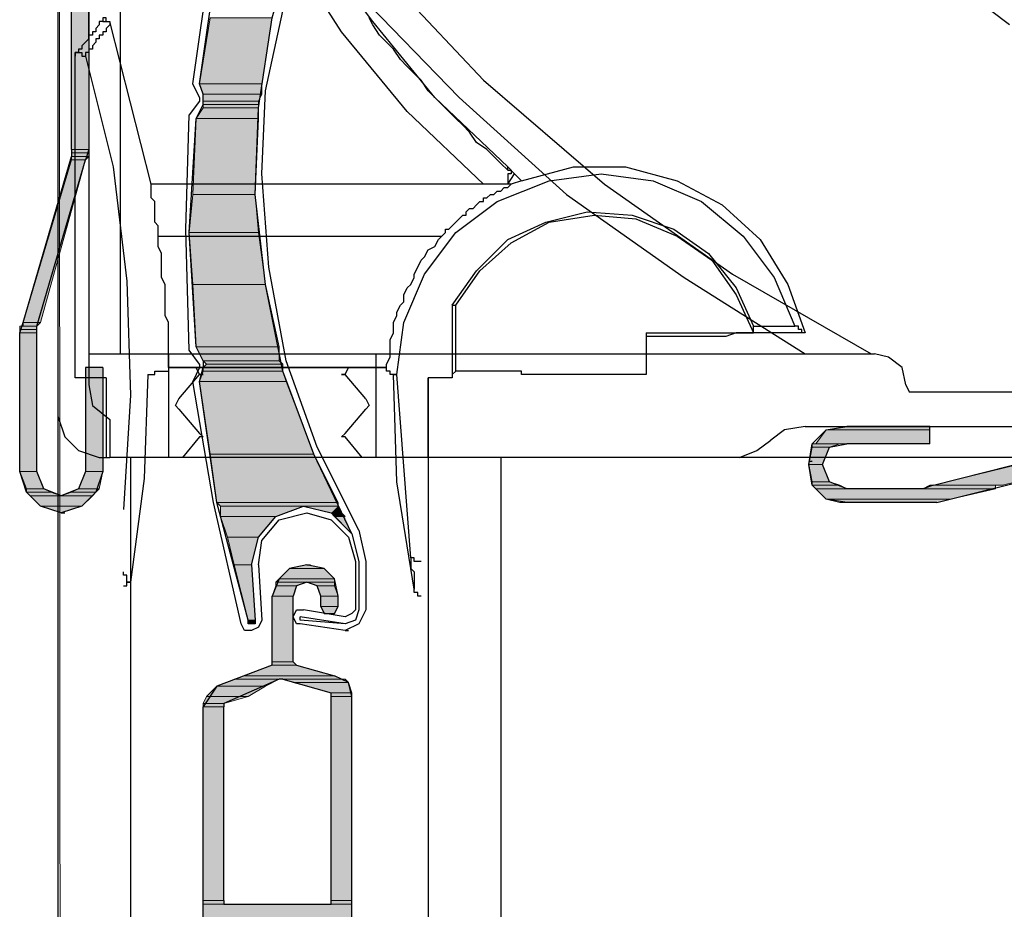
# Model space of a CAD drawing. Units: inches. Extents: x 10 to 4845, y 10 to 832.
# Drawn here: x 167 to 207, y 488 to 524 of the extents above; entities that cross this region are included whole.
import ezdxf

# ---------------------------------------------------------------- set-up
doc = ezdxf.new("R2010")
doc.units = ezdxf.units.IN
doc.header["$MEASUREMENT"] = 0
doc.layers.add('Layer 1', color=7, linetype='Continuous')

# ---------------------------------------------------------------- blocks, each defined once
blk = doc.blocks.new('block 3')
at = {"layer": 'Layer 1', "true_color": 0xffffff}
for points in [[(169.231, 628.921), (169.231, 518.977), (169.935, 518.977)], [(169.231, 628.921), (169.935, 628.921), (169.935, 518.977)], [(177.396, 524.327), (176.973, 521.652), (174.439, 521.652)], [(177.396, 524.327), (174.862, 524.327), (174.439, 521.652)], [(176.973, 521.652), (174.439, 521.652), (174.581, 521.229)], [(176.973, 521.652), (176.973, 521.229), (174.581, 521.229)], [(176.973, 521.229), (176.833, 520.947), (174.581, 520.947)], [(176.973, 521.229), (174.581, 521.229), (174.581, 520.947)], [(176.833, 520.667), (176.833, 520.244), (174.299, 520.244)], [(176.833, 520.667), (174.581, 520.667), (174.299, 520.244)], [(176.833, 520.947), (176.833, 520.808), (174.581, 520.808)], [(176.833, 520.947), (174.581, 520.947), (174.581, 520.808)], [(176.833, 520.808), (176.833, 520.667), (174.581, 520.667)], [(176.833, 520.808), (174.581, 520.808), (174.581, 520.667)], [(176.833, 520.244), (176.691, 517.147), (174.159, 517.147)], [(176.833, 520.244), (174.299, 520.244), (174.159, 517.147)], [(169.231, 518.977), (169.231, 518.836), (169.935, 518.836)], [(169.231, 518.977), (169.935, 518.977), (169.935, 518.836)], [(169.231, 518.836), (169.231, 518.695), (169.935, 518.695)], [(169.231, 518.836), (169.935, 518.836), (169.935, 518.695)], [(169.231, 518.695), (169.231, 518.554), (169.795, 518.554)], [(169.231, 518.695), (169.935, 518.695), (169.795, 518.554)], [(169.231, 518.554), (167.261, 511.938), (167.964, 511.938)], [(169.231, 518.554), (169.795, 518.554), (167.964, 511.938)], [(176.691, 517.147), (176.833, 515.599), (174.018, 515.599)], [(176.691, 517.147), (174.159, 517.147), (174.018, 515.599)], [(176.833, 515.599), (174.018, 515.599), (174.159, 513.487)], [(176.833, 515.599), (177.115, 513.487), (174.159, 513.487)], [(177.115, 513.487), (174.159, 513.487), (174.299, 510.953)], [(177.115, 513.487), (177.678, 510.953), (174.299, 510.953)], [(167.261, 511.938), (167.261, 511.797), (167.823, 511.797)], [(167.261, 511.938), (167.964, 511.938), (167.823, 511.797)], [(167.12, 511.797), (167.12, 511.656), (167.823, 511.656)], [(167.12, 511.797), (167.823, 511.797), (167.823, 511.656)], [(167.12, 511.656), (167.12, 511.516), (167.823, 511.516)], [(167.12, 511.656), (167.823, 511.656), (167.823, 511.516)], [(167.12, 511.516), (167.12, 505.885), (167.823, 505.885)], [(167.12, 511.516), (167.823, 511.516), (167.823, 505.885)], [(177.678, 510.953), (174.299, 510.953), (174.581, 510.389)], [(177.678, 510.953), (177.678, 510.389), (174.581, 510.389)], [(177.678, 510.389), (174.581, 510.389), (174.721, 510.25)], [(177.819, 510.25), (177.819, 510.108), (174.581, 510.108)], [(177.819, 510.25), (174.721, 510.25), (174.581, 510.108)], [(177.678, 510.389), (177.819, 510.25), (174.721, 510.25)], [(169.795, 510.108), (169.795, 505.885), (170.498, 505.885)], [(169.795, 510.108), (170.498, 510.108), (170.498, 505.885)], [(177.819, 509.968), (177.958, 509.545), (174.439, 509.545)], [(177.819, 509.968), (174.581, 509.968), (174.439, 509.545)], [(177.819, 510.108), (177.819, 509.968), (174.581, 509.968)], [(177.819, 510.108), (174.581, 510.108), (174.581, 509.968)], [(177.958, 509.545), (174.439, 509.545), (174.862, 506.589)], [(177.958, 509.545), (179.086, 506.589), (174.862, 506.589)], [(199.92, 507.575), (199.498, 507.011), (204.143, 507.011)], [(200.765, 507.715), (199.92, 507.575), (204.143, 507.575)], [(199.92, 507.575), (204.143, 507.575), (204.143, 507.011)], [(200.765, 507.715), (204.143, 507.715), (204.143, 507.575)], [(199.356, 506.87), (199.217, 506.167), (199.779, 506.167)], [(199.356, 507.011), (199.356, 506.87), (200.06, 506.87)], [(199.356, 507.011), (200.484, 507.011), (200.06, 506.87)], [(199.356, 506.87), (200.06, 506.87), (199.779, 506.167)], [(211.182, 507.011), (204.284, 505.322), (207.099, 505.322)], [(211.182, 507.011), (213.998, 507.011), (207.099, 505.322)], [(179.086, 506.589), (174.862, 506.589), (175.144, 504.618)], [(179.086, 506.589), (180.071, 504.618), (175.144, 504.618)], [(167.12, 505.885), (167.4, 505.181), (168.105, 505.181)], [(167.12, 505.885), (167.823, 505.885), (168.105, 505.181)], [(169.795, 505.885), (169.513, 505.181), (170.357, 505.181)], [(169.795, 505.885), (170.498, 505.885), (170.357, 505.181)], [(199.217, 506.167), (199.356, 505.463), (200.06, 505.463)], [(199.217, 506.167), (199.779, 506.167), (200.06, 505.463)], [(199.356, 505.463), (199.356, 505.322), (200.484, 505.322)], [(199.356, 505.463), (200.06, 505.463), (200.484, 505.322)], [(167.4, 505.181), (167.4, 505.041), (168.386, 505.041)], [(167.4, 505.181), (168.105, 505.181), (168.386, 505.041)], [(167.4, 505.041), (167.542, 504.899), (168.81, 504.899)], [(167.4, 505.041), (168.386, 505.041), (168.81, 504.899)], [(169.231, 505.041), (168.81, 504.899), (170.077, 504.899)], [(169.513, 505.181), (169.231, 505.041), (170.216, 505.041)], [(169.231, 505.041), (170.216, 505.041), (170.077, 504.899)], [(169.513, 505.181), (170.357, 505.181), (170.216, 505.041)], [(199.356, 505.322), (199.498, 505.181), (200.765, 505.181)], [(199.356, 505.322), (200.484, 505.322), (200.765, 505.181)], [(199.498, 505.181), (199.92, 504.759), (204.988, 504.759)], [(199.498, 505.181), (206.818, 505.181), (204.988, 504.759)], [(204.143, 505.322), (203.861, 505.181), (206.818, 505.181)], [(204.143, 505.322), (206.818, 505.322), (206.818, 505.181)], [(167.542, 504.899), (167.964, 504.477), (169.653, 504.477)], [(167.542, 504.899), (170.077, 504.899), (169.653, 504.477)], [(199.92, 504.759), (200.484, 504.618), (204.425, 504.618)], [(199.92, 504.759), (204.988, 504.759), (204.425, 504.618)], [(167.964, 504.477), (169.653, 504.477), (168.81, 504.196)], [(180.071, 504.618), (175.144, 504.618), (175.285, 504.477)], [(180.071, 504.618), (180.071, 504.477), (175.285, 504.477)], [(178.663, 504.477), (177.537, 504.055), (175.285, 504.055)], [(178.663, 504.477), (175.285, 504.477), (175.285, 504.055)], [(180.071, 504.477), (178.663, 504.477), (179.789, 504.196)], [(180.071, 504.477), (180.211, 504.196), (179.789, 504.196)], [(177.537, 504.055), (175.285, 504.055), (175.566, 503.211)], [(177.537, 504.055), (176.833, 503.211), (175.566, 503.211)], [(180.211, 504.196), (179.789, 504.196), (179.93, 504.055)], [(180.211, 504.196), (180.353, 504.055), (179.93, 504.055)], [(180.353, 504.055), (179.93, 504.055), (180.635, 503.351)], [(176.833, 503.211), (175.566, 503.211), (175.848, 502.084)], [(176.833, 503.211), (176.552, 502.084), (175.848, 502.084)], [(176.552, 502.084), (175.848, 502.084), (176.411, 499.831)], [(176.552, 502.084), (176.691, 499.831), (176.411, 499.831)], [(178.101, 501.944), (177.678, 501.521), (179.93, 501.521)], [(178.804, 502.084), (178.101, 501.944), (179.507, 501.944)], [(178.101, 501.944), (179.507, 501.944), (179.93, 501.521)], [(177.678, 501.521), (177.537, 501.38), (179.93, 501.38)], [(177.678, 501.521), (179.93, 501.521), (179.93, 501.38)], [(177.537, 501.239), (177.396, 500.817), (178.24, 500.817)], [(177.537, 501.38), (177.537, 501.239), (178.381, 501.239)], [(177.537, 501.38), (178.804, 501.38), (178.381, 501.239)], [(177.537, 501.239), (178.381, 501.239), (178.24, 500.817)], [(178.804, 501.38), (179.226, 501.239), (179.93, 501.239)], [(178.804, 501.38), (179.93, 501.38), (179.93, 501.239)], [(179.226, 501.239), (179.368, 500.817), (180.071, 500.817)], [(179.226, 501.239), (179.93, 501.239), (180.071, 500.817)], [(177.396, 500.817), (177.396, 498.143), (178.24, 498.143)], [(177.396, 500.817), (178.24, 500.817), (178.24, 498.143)], [(179.368, 500.817), (179.368, 500.395), (180.071, 500.395)], [(179.368, 500.817), (180.071, 500.817), (180.071, 500.395)], [(179.368, 500.395), (179.507, 500.113), (179.93, 500.113)], [(179.368, 500.395), (180.071, 500.395), (179.93, 500.113)], [(176.691, 499.831), (176.691, 499.691), (176.411, 499.691)], [(176.691, 499.831), (176.411, 499.831), (176.411, 499.691)], [(177.396, 498.001), (176.27, 497.579), (179.93, 497.579)], [(177.396, 498.143), (177.396, 498.001), (178.381, 498.001)], [(177.396, 498.143), (178.24, 498.143), (178.381, 498.001)], [(177.396, 498.001), (178.381, 498.001), (179.93, 497.579)], [(175.848, 497.438), (175.144, 497.157), (177.115, 497.157)], [(176.27, 497.579), (175.848, 497.438), (180.211, 497.438)], [(175.848, 497.438), (177.678, 497.438), (177.115, 497.157)], [(176.27, 497.579), (179.93, 497.579), (180.211, 497.438)], [(177.819, 497.438), (178.24, 497.298), (180.493, 497.298)], [(177.819, 497.438), (180.353, 497.438), (180.493, 497.298)], [(175.144, 497.157), (174.721, 496.734), (176.411, 496.734)], [(175.144, 497.157), (177.115, 497.157), (176.411, 496.734)], [(178.24, 497.298), (179.789, 496.875), (180.635, 496.875)], [(178.24, 497.298), (180.493, 497.298), (180.635, 496.875)], [(174.721, 496.734), (174.581, 496.453), (175.424, 496.453)], [(174.721, 496.734), (176.411, 496.734), (175.424, 496.453)], [(179.789, 496.875), (179.789, 496.734), (180.635, 496.734)], [(179.789, 496.875), (180.635, 496.875), (180.635, 496.734)], [(179.789, 496.734), (179.789, 488.429), (180.635, 488.429)], [(179.789, 496.734), (180.635, 496.734), (180.635, 488.429)], [(174.581, 496.453), (174.581, 496.312), (175.424, 496.312)], [(174.581, 496.453), (175.424, 496.453), (175.424, 496.312)], [(174.581, 496.312), (174.581, 488.429), (175.424, 488.429)], [(174.581, 496.312), (175.424, 496.312), (175.424, 488.429)], [(174.581, 488.429), (174.581, 488.289), (175.424, 488.289)], [(174.581, 488.429), (175.424, 488.429), (175.424, 488.289)], [(174.581, 488.289), (174.581, 487.443), (180.635, 487.443)], [(174.581, 488.289), (180.635, 488.289), (180.635, 487.443)], [(179.789, 488.429), (179.789, 488.289), (180.635, 488.289)], [(179.789, 488.429), (180.635, 488.429), (180.635, 488.289)]]:
    blk.add_hatch(color=7, dxfattribs=at).paths.add_polyline_path(points)
h = blk.add_hatch(color=7, dxfattribs=at)
edge = h.paths.add_edge_path()
edge.add_spline(control_points=[(169.231, 518.695), (169.231, 518.695), (169.935, 518.695), (169.935, 518.695), (169.935, 518.695), (169.231, 518.695), (169.231, 518.695)], knot_values=[0, 0, 0, 0, 1, 1, 1, 2, 2, 2, 2], degree=3, periodic=1)
h = blk.add_hatch(color=7, dxfattribs=at)
edge = h.paths.add_edge_path()
edge.add_spline(control_points=[(169.231, 518.695), (169.231, 518.695), (169.935, 518.695), (169.935, 518.695), (169.935, 518.695), (169.231, 518.695), (169.231, 518.695)], knot_values=[0, 0, 0, 0, 1, 1, 1, 2, 2, 2, 2], degree=3, periodic=1)
h = blk.add_hatch(color=7, dxfattribs=at)
edge = h.paths.add_edge_path()
edge.add_spline(control_points=[(167.261, 511.797), (167.261, 511.797), (167.823, 511.797), (167.823, 511.797), (167.823, 511.797), (167.261, 511.797), (167.261, 511.797)], knot_values=[0, 0, 0, 0, 1, 1, 1, 2, 2, 2, 2], degree=3, periodic=1)
h = blk.add_hatch(color=7, dxfattribs=at)
edge = h.paths.add_edge_path()
edge.add_spline(control_points=[(176.411, 499.831), (176.411, 499.831), (176.691, 499.831), (176.691, 499.831), (176.691, 499.831), (176.411, 499.831), (176.411, 499.831)], knot_values=[0, 0, 0, 0, 1, 1, 1, 2, 2, 2, 2], degree=3, periodic=1)
h = blk.add_hatch(color=7, dxfattribs=at)
edge = h.paths.add_edge_path()
edge.add_spline(control_points=[(176.411, 499.831), (176.411, 499.831), (176.691, 499.831), (176.691, 499.831), (176.691, 499.831), (176.411, 499.831), (176.411, 499.831)], knot_values=[0, 0, 0, 0, 1, 1, 1, 2, 2, 2, 2], degree=3, periodic=1)
h = blk.add_hatch(color=7, dxfattribs=at)
edge = h.paths.add_edge_path()
edge.add_spline(control_points=[(176.411, 499.691), (176.411, 499.691), (176.691, 499.691), (176.691, 499.691), (176.691, 499.691), (176.411, 499.691), (176.411, 499.691)], knot_values=[0, 0, 0, 0, 1, 1, 1, 2, 2, 2, 2], degree=3, periodic=1)
h = blk.add_hatch(color=7, dxfattribs=at)
edge = h.paths.add_edge_path()
edge.add_spline(control_points=[(176.411, 499.691), (176.411, 499.691), (176.691, 499.691), (176.691, 499.691), (176.691, 499.691), (176.411, 499.691), (176.411, 499.691)], knot_values=[0, 0, 0, 0, 1, 1, 1, 2, 2, 2, 2], degree=3, periodic=1)
h = blk.add_hatch(color=7, dxfattribs=at)
edge = h.paths.add_edge_path()
edge.add_spline(control_points=[(177.396, 498.143), (177.396, 498.143), (178.24, 498.143), (178.24, 498.143), (178.24, 498.143), (177.396, 498.143), (177.396, 498.143)], knot_values=[0, 0, 0, 0, 1, 1, 1, 2, 2, 2, 2], degree=3, periodic=1)
h = blk.add_hatch(color=7, dxfattribs=at)
edge = h.paths.add_edge_path()
edge.add_spline(control_points=[(177.396, 498.143), (177.396, 498.143), (178.24, 498.143), (178.24, 498.143), (178.24, 498.143), (177.396, 498.143), (177.396, 498.143)], knot_values=[0, 0, 0, 0, 1, 1, 1, 2, 2, 2, 2], degree=3, periodic=1)
h = blk.add_hatch(color=7, dxfattribs=at)
edge = h.paths.add_edge_path()
edge.add_spline(control_points=[(177.396, 498.143), (177.396, 498.143), (178.24, 498.143), (178.24, 498.143), (178.24, 498.143), (177.396, 498.143), (177.396, 498.143)], knot_values=[0, 0, 0, 0, 1, 1, 1, 2, 2, 2, 2], degree=3, periodic=1)
h = blk.add_hatch(color=7, dxfattribs=at)
edge = h.paths.add_edge_path()
edge.add_spline(control_points=[(177.396, 498.143), (177.396, 498.143), (178.24, 498.143), (178.24, 498.143), (178.24, 498.143), (177.396, 498.143), (177.396, 498.143)], knot_values=[0, 0, 0, 0, 1, 1, 1, 2, 2, 2, 2], degree=3, periodic=1)
h = blk.add_hatch(color=7, dxfattribs=at)
edge = h.paths.add_edge_path()
edge.add_spline(control_points=[(177.396, 498.143), (177.396, 498.143), (178.24, 498.143), (178.24, 498.143), (178.24, 498.143), (177.396, 498.143), (177.396, 498.143)], knot_values=[0, 0, 0, 0, 1, 1, 1, 2, 2, 2, 2], degree=3, periodic=1)
h = blk.add_hatch(color=7, dxfattribs=at)
edge = h.paths.add_edge_path()
edge.add_spline(control_points=[(177.396, 498.143), (177.396, 498.143), (178.24, 498.143), (178.24, 498.143), (178.24, 498.143), (177.396, 498.143), (177.396, 498.143)], knot_values=[0, 0, 0, 0, 1, 1, 1, 2, 2, 2, 2], degree=3, periodic=1)
h = blk.add_hatch(color=7, dxfattribs=at)
edge = h.paths.add_edge_path()
edge.add_spline(control_points=[(177.396, 498.001), (177.396, 498.001), (178.381, 498.001), (178.381, 498.001), (178.381, 498.001), (177.396, 498.001), (177.396, 498.001)], knot_values=[0, 0, 0, 0, 1, 1, 1, 2, 2, 2, 2], degree=3, periodic=1)
h = blk.add_hatch(color=7, dxfattribs=at)
edge = h.paths.add_edge_path()
edge.add_spline(control_points=[(177.396, 498.001), (177.396, 498.001), (178.381, 498.001), (178.381, 498.001), (178.381, 498.001), (177.396, 498.001), (177.396, 498.001)], knot_values=[0, 0, 0, 0, 1, 1, 1, 2, 2, 2, 2], degree=3, periodic=1)
h = blk.add_hatch(color=7, dxfattribs=at)
edge = h.paths.add_edge_path()
edge.add_spline(control_points=[(175.848, 497.438), (175.848, 497.438), (177.819, 497.438), (177.819, 497.438), (177.819, 497.438), (175.848, 497.438), (175.848, 497.438)], knot_values=[0, 0, 0, 0, 1, 1, 1, 2, 2, 2, 2], degree=3, periodic=1)
h = blk.add_hatch(color=7, dxfattribs=at)
edge = h.paths.add_edge_path()
edge.add_spline(control_points=[(175.848, 497.438), (175.848, 497.438), (177.819, 497.438), (177.819, 497.438), (177.819, 497.438), (175.848, 497.438), (175.848, 497.438)], knot_values=[0, 0, 0, 0, 1, 1, 1, 2, 2, 2, 2], degree=3, periodic=1)
h = blk.add_hatch(color=7, dxfattribs=at)
edge = h.paths.add_edge_path()
edge.add_spline(control_points=[(175.848, 497.438), (175.848, 497.438), (177.678, 497.438), (177.678, 497.438), (177.678, 497.438), (175.848, 497.438), (175.848, 497.438)], knot_values=[0, 0, 0, 0, 1, 1, 1, 2, 2, 2, 2], degree=3, periodic=1)
h = blk.add_hatch(color=7, dxfattribs=at)
edge = h.paths.add_edge_path()
edge.add_spline(control_points=[(177.819, 497.438), (177.819, 497.438), (180.353, 497.438), (180.353, 497.438), (180.353, 497.438), (177.819, 497.438), (177.819, 497.438)], knot_values=[0, 0, 0, 0, 1, 1, 1, 2, 2, 2, 2], degree=3, periodic=1)
h = blk.add_hatch(color=7, dxfattribs=at)
edge = h.paths.add_edge_path()
edge.add_spline(control_points=[(179.789, 496.875), (179.789, 496.875), (180.635, 496.875), (180.635, 496.875), (180.635, 496.875), (179.789, 496.875), (179.789, 496.875)], knot_values=[0, 0, 0, 0, 1, 1, 1, 2, 2, 2, 2], degree=3, periodic=1)
h = blk.add_hatch(color=7, dxfattribs=at)
edge = h.paths.add_edge_path()
edge.add_spline(control_points=[(179.789, 496.875), (179.789, 496.875), (180.635, 496.875), (180.635, 496.875), (180.635, 496.875), (179.789, 496.875), (179.789, 496.875)], knot_values=[0, 0, 0, 0, 1, 1, 1, 2, 2, 2, 2], degree=3, periodic=1)
h = blk.add_hatch(color=7, dxfattribs=at)
edge = h.paths.add_edge_path()
edge.add_spline(control_points=[(179.789, 496.734), (179.789, 496.734), (180.635, 496.734), (180.635, 496.734), (180.635, 496.734), (179.789, 496.734), (179.789, 496.734)], knot_values=[0, 0, 0, 0, 1, 1, 1, 2, 2, 2, 2], degree=3, periodic=1)
h = blk.add_hatch(color=7, dxfattribs=at)
edge = h.paths.add_edge_path()
edge.add_spline(control_points=[(179.789, 496.734), (179.789, 496.734), (180.635, 496.734), (180.635, 496.734), (180.635, 496.734), (179.789, 496.734), (179.789, 496.734)], knot_values=[0, 0, 0, 0, 1, 1, 1, 2, 2, 2, 2], degree=3, periodic=1)
h = blk.add_hatch(color=7, dxfattribs=at)
edge = h.paths.add_edge_path()
edge.add_spline(control_points=[(174.581, 496.312), (174.581, 496.312), (175.424, 496.312), (175.424, 496.312), (175.424, 496.312), (174.581, 496.312), (174.581, 496.312)], knot_values=[0, 0, 0, 0, 1, 1, 1, 2, 2, 2, 2], degree=3, periodic=1)
h = blk.add_hatch(color=7, dxfattribs=at)
edge = h.paths.add_edge_path()
edge.add_spline(control_points=[(174.581, 496.312), (174.581, 496.312), (175.424, 496.312), (175.424, 496.312), (175.424, 496.312), (174.581, 496.312), (174.581, 496.312)], knot_values=[0, 0, 0, 0, 1, 1, 1, 2, 2, 2, 2], degree=3, periodic=1)
h = blk.add_hatch(color=7, dxfattribs=at)
edge = h.paths.add_edge_path()
edge.add_spline(control_points=[(174.581, 496.312), (174.581, 496.312), (175.424, 496.312), (175.424, 496.312), (175.424, 496.312), (174.581, 496.312), (174.581, 496.312)], knot_values=[0, 0, 0, 0, 1, 1, 1, 2, 2, 2, 2], degree=3, periodic=1)
h = blk.add_hatch(color=7, dxfattribs=at)
edge = h.paths.add_edge_path()
edge.add_spline(control_points=[(174.581, 496.312), (174.581, 496.312), (175.424, 496.312), (175.424, 496.312), (175.424, 496.312), (174.581, 496.312), (174.581, 496.312)], knot_values=[0, 0, 0, 0, 1, 1, 1, 2, 2, 2, 2], degree=3, periodic=1)
h = blk.add_hatch(color=7, dxfattribs=at)
edge = h.paths.add_edge_path()
edge.add_spline(control_points=[(174.581, 488.289), (174.581, 488.289), (175.566, 488.289), (175.566, 488.289), (175.566, 488.289), (174.581, 488.289), (174.581, 488.289)], knot_values=[0, 0, 0, 0, 1, 1, 1, 2, 2, 2, 2], degree=3, periodic=1)
h = blk.add_hatch(color=7, dxfattribs=at)
edge = h.paths.add_edge_path()
edge.add_spline(control_points=[(179.789, 488.289), (179.789, 488.289), (180.635, 488.289), (180.635, 488.289), (180.635, 488.289), (179.789, 488.289), (179.789, 488.289)], knot_values=[0, 0, 0, 0, 1, 1, 1, 2, 2, 2, 2], degree=3, periodic=1)
at = {"layer": 'Layer 1', "color": 7, "lineweight": 9, "true_color": 0xffffff}
blk.add_lwpolyline([(168.81, 413.396), (168.667, 632.019)], dxfattribs=at)
at = {"layer": 'Layer 1', "color": 7, "lineweight": 25, "true_color": 0xffffff}
for points in [[(168.667, 630.47), (168.667, 413.396)], [(168.667, 630.33), (168.667, 508.137)], [(169.231, 518.977), (169.231, 628.921)], [(169.935, 628.921), (169.935, 518.977), (169.795, 518.554)], [(169.935, 629.062), (169.935, 509.404)], [(171.202, 623.432), (171.202, 510.671)], [(171.202, 543.05), (174.159, 537.137), (177.537, 531.646), (181.478, 526.579), (185.982, 521.793), (190.911, 517.569), (196.119, 513.909), (201.751, 510.671)], [(171.202, 539.952), (174.018, 534.885), (177.255, 529.958), (180.916, 525.312), (184.997, 521.088), (189.362, 517.147), (194.148, 513.769), (199.075, 510.671)], [(169.935, 523.481), (169.935, 535.307), (169.935, 523.623)], [(185.982, 517.569), (182.887, 520.526), (180.211, 523.763), (177.958, 527.283), (175.988, 531.084), (174.439, 535.166)], [(186.969, 518.133), (186.687, 518.415), (186.406, 518.695), (186.125, 518.977), (185.702, 519.259), (185.42, 519.68), (185.139, 519.962), (184.857, 520.244), (184.576, 520.526), (184.294, 520.808), (184.012, 521.088), (183.73, 521.37), (183.45, 521.793), (183.167, 522.074), (182.887, 522.355), (182.605, 522.637), (182.323, 523.06), (182.042, 523.341), (181.76, 523.623), (181.478, 524.045), (181.338, 524.327)], [(174.159, 521.652), (174.862, 526.579), (176.129, 531.366)], [(174.439, 521.652), (175.144, 526.579), (176.27, 531.366)], [(180.635, 503.351), (179.086, 506.589), (177.819, 509.968), (177.115, 513.487), (176.691, 517.147), (176.833, 520.667), (177.396, 524.327), (178.381, 527.846), (179.789, 531.084)], [(176.973, 517.992), (177.115, 521.37), (177.819, 524.607), (178.804, 527.846), (180.071, 530.943)], [(207.38, 524.045), (203.299, 527.142), (199.498, 530.379)], [(181.478, 524.186), (179.789, 526.438)], [(170.639, 524.186), (170.639, 524.327), (170.498, 524.327), (170.498, 524.186)], [(170.498, 524.186), (170.357, 524.186), (170.357, 524.045), (170.216, 523.904), (170.216, 523.763), (170.077, 523.763), (170.077, 523.623), (169.935, 523.623), (169.935, 523.481), (169.795, 523.341), (169.653, 523.2), (169.653, 523.06), (169.513, 523.06), (169.513, 522.919), (169.372, 522.919), (169.372, 522.778)], [(170.78, 524.186), (170.78, 524.045), (170.639, 523.904), (170.639, 523.763), (170.498, 523.763), (170.498, 523.623), (170.357, 523.623), (170.357, 523.481), (170.216, 523.481), (170.216, 523.341), (170.077, 523.2), (170.077, 523.06), (169.935, 523.06), (169.935, 522.919), (169.795, 522.919), (169.795, 522.778)], [(170.498, 524.186), (170.639, 524.186)], [(170.639, 524.186), (170.78, 524.186)], [(185.982, 517.569), (172.469, 517.569), (170.78, 524.186)], [(187.25, 517.992), (186.969, 518.273), (184.012, 521.088), (181.478, 524.186)], [(169.372, 522.637), (169.372, 522.919), (169.653, 522.919), (169.653, 522.778), (169.795, 522.778)], [(169.795, 522.778), (170.92, 518.273), (171.483, 513.628), (171.625, 508.982), (171.343, 504.337)], [(169.372, 509.686), (169.372, 522.637)], [(174.439, 521.088), (174.159, 521.652)], [(174.581, 520.808), (174.581, 521.229), (174.439, 521.652)], [(174.439, 521.088), (174.439, 520.947)], [(174.439, 520.947), (174.018, 520.385)], [(174.299, 520.244), (174.581, 520.808)], [(173.876, 515.739), (174.018, 520.385)], [(174.299, 510.953), (174.018, 515.599), (174.299, 520.244)], [(167.261, 511.938), (169.231, 518.695)], [(169.231, 518.977), (169.231, 518.695)], [(169.795, 510.108), (169.795, 505.885), (169.513, 505.181), (168.81, 504.899), (168.105, 505.181), (167.823, 505.885), (167.823, 511.797), (169.795, 518.554)], [(186.969, 518.133), (186.969, 518.273)], [(187.531, 517.71), (189.644, 518.273), (191.755, 518.273), (193.867, 517.71), (195.697, 516.725), (197.245, 515.316), (198.371, 513.487), (199.075, 511.516)], [(180.916, 503.492), (179.226, 506.87), (177.958, 510.389), (177.255, 514.19), (176.973, 517.992)], [(183.45, 502.225), (183.167, 502.225), (183.167, 502.365), (183.027, 502.365), (182.463, 509.827), (182.745, 511.938), (183.59, 513.909), (184.857, 515.599), (186.546, 516.866), (188.659, 517.71), (190.769, 517.992), (192.881, 517.71), (194.852, 516.866), (196.541, 515.458), (197.808, 513.769), (198.653, 511.797)], [(186.969, 518.133), (187.11, 518.133), (187.11, 517.992), (186.969, 517.992), (186.969, 517.71)], [(186.969, 517.569), (187.25, 517.992), (187.531, 517.71), (187.11, 517.569), (186.969, 517.569)], [(172.75, 515.458), (172.75, 515.88), (172.61, 516.021), (172.61, 516.866), (172.469, 517.006), (172.469, 517.569)], [(182.042, 509.968), (182.042, 510.25), (182.183, 510.53), (182.183, 511.235), (182.323, 511.516), (182.323, 511.938), (182.463, 512.22), (182.463, 512.361), (182.605, 512.642), (182.745, 512.783), (182.745, 513.064), (182.887, 513.346), (183.027, 513.487), (183.167, 513.769), (183.167, 513.909), (183.309, 514.19), (183.45, 514.472), (183.59, 514.613), (183.73, 514.895), (184.012, 515.035), (184.154, 515.316), (184.294, 515.458), (184.435, 515.599), (184.435, 515.739), (184.576, 515.739), (184.717, 515.88), (184.857, 516.021), (184.997, 516.161), (185.139, 516.302), (185.279, 516.302), (185.279, 516.443), (185.42, 516.583), (185.561, 516.583), (185.702, 516.725), (185.843, 516.866), (185.982, 516.866), (185.982, 517.006), (186.125, 517.006), (186.264, 517.147), (186.406, 517.147), (186.546, 517.288), (186.687, 517.288), (186.828, 517.428), (186.969, 517.428), (187.11, 517.569)], [(186.969, 517.569), (185.982, 517.569)], [(186.969, 517.71), (186.969, 517.569)], [(184.717, 512.642), (185.702, 514.05), (186.969, 515.316), (188.517, 516.021), (190.207, 516.443), (192.036, 516.302), (193.726, 515.739), (195.134, 514.754), (196.26, 513.346), (196.964, 511.797)], [(184.857, 512.642), (185.843, 514.05), (187.11, 515.176), (188.659, 516.021), (190.488, 516.302), (192.178, 516.161), (193.867, 515.458), (195.275, 514.472), (196.26, 513.064), (196.964, 511.516)], [(172.75, 515.458), (184.294, 515.458)], [(173.172, 510.108), (173.172, 511.938), (173.032, 512.22), (173.032, 513.487), (172.892, 513.769), (172.892, 514.754), (172.75, 515.035), (172.75, 515.458)], [(174.018, 510.812), (173.876, 515.739)], [(184.717, 512.642), (184.717, 509.686), (183.73, 509.686), (183.73, 506.448)], [(184.717, 512.642), (184.857, 512.642)], [(192.6, 509.827), (187.531, 509.827), (187.531, 509.968), (184.857, 509.968), (184.857, 512.642)], [(167.12, 511.516), (167.261, 511.938)], [(167.12, 505.885), (167.12, 511.516)], [(192.6, 511.516), (196.964, 511.516), (196.964, 511.797), (198.653, 511.797)], [(192.6, 511.516), (192.6, 509.827)], [(199.075, 511.516), (196.26, 511.516), (195.837, 511.375), (192.6, 511.375)], [(199.075, 511.516), (198.935, 511.516), (198.935, 511.656), (198.794, 511.656), (198.794, 511.797), (198.653, 511.797)], [(169.935, 510.671), (181.62, 510.671)], [(173.172, 510.671), (173.172, 506.448), (170.78, 506.448)], [(174.439, 510.25), (174.018, 510.812)], [(174.581, 510.389), (174.299, 510.953)], [(181.62, 510.671), (201.891, 510.671)], [(258.623, 506.448), (181.62, 506.448), (181.62, 510.671)], [(203.158, 509.404), (203.017, 510.108), (202.454, 510.53), (201.891, 510.671)], [(174.439, 510.25), (174.439, 510.108)], [(174.581, 510.389), (174.581, 510.108)], [(170.498, 510.108), (169.795, 510.108)], [(170.498, 510.108), (170.498, 505.885)], [(172.329, 509.827), (172.61, 509.827), (172.61, 509.968), (173.172, 509.968)], [(180.493, 510.108), (173.172, 510.108), (182.042, 510.108), (180.493, 510.108)], [(173.172, 510.108), (173.172, 509.968)], [(174.439, 510.108), (174.159, 509.545)], [(174.439, 509.545), (174.581, 510.108)], [(182.323, 509.827), (182.183, 509.827), (182.183, 509.968), (182.042, 509.968)], [(184.717, 509.827), (184.857, 509.968)], [(170.639, 509.686), (169.372, 509.686)], [(170.639, 509.686), (170.639, 506.448)], [(172.329, 509.827), (172.187, 505.604), (171.625, 501.38), (171.483, 501.38), (171.483, 501.662), (171.343, 501.662), (171.343, 501.803)], [(176.129, 499.691), (175.003, 504.618), (174.159, 509.545)], [(176.411, 499.831), (175.144, 504.618), (174.439, 509.545)], [(182.463, 509.827), (182.323, 509.827)], [(182.323, 509.827), (182.463, 509.827)], [(183.027, 502.365), (183.027, 501.944), (183.167, 501.803), (183.167, 501.098), (182.463, 505.463), (182.323, 509.827)], [(183.73, 506.448), (183.73, 509.686)], [(184.717, 509.827), (184.717, 509.686)], [(192.6, 509.827), (187.531, 509.827)], [(169.935, 509.404), (170.077, 508.56), (170.78, 507.996)], [(203.158, 509.404), (203.299, 509.124), (203.579, 509.124)], [(203.579, 509.124), (251.443, 509.124)], [(181.197, 508.842), (181.338, 508.56), (181.197, 508.419)], [(173.596, 508.419), (174.439, 507.434)], [(181.056, 506.448), (180.353, 507.292), (180.211, 507.292), (180.353, 507.434), (181.197, 508.419)], [(168.667, 508.137), (168.949, 507.292), (169.513, 506.73), (170.357, 506.448)], [(170.78, 507.996), (170.78, 506.448)], [(199.075, 507.715), (198.231, 507.575), (197.668, 507.152)], [(199.075, 507.715), (258.2, 507.715)], [(200.765, 504.618), (199.92, 504.759), (199.356, 505.322), (199.217, 506.167), (199.356, 507.011), (199.92, 507.575), (200.765, 507.715)], [(204.143, 507.715), (200.765, 507.715)], [(204.143, 507.011), (204.143, 507.715)], [(204.284, 505.322), (213.716, 507.715), (214.279, 507.715)], [(174.439, 507.434), (174.581, 507.292), (174.439, 507.292), (173.736, 506.448)], [(196.401, 506.448), (197.104, 506.73), (197.668, 507.152)], [(200.765, 505.181), (200.06, 505.463), (199.779, 506.167), (200.06, 506.87), (200.765, 507.011)], [(204.143, 507.011), (200.765, 507.011)], [(204.425, 504.618), (213.998, 507.011)], [(168.667, 506.448), (168.667, 413.537)], [(170.357, 506.448), (170.78, 506.448)], [(171.625, 506.448), (171.625, 413.537)], [(181.62, 506.448), (173.172, 506.448)], [(183.73, 506.448), (183.73, 413.537)], [(186.687, 506.448), (186.687, 413.396)], [(199.217, 506.308), (199.356, 506.308)], [(170.498, 505.885), (170.216, 505.041), (169.653, 504.477), (168.81, 504.196), (167.964, 504.477), (167.4, 505.041), (167.12, 505.885)], [(204.284, 505.322), (203.861, 505.181), (200.765, 505.181)], [(176.552, 502.084), (176.833, 503.211), (177.537, 504.055), (178.663, 504.477), (179.789, 504.196), (180.635, 503.351), (180.916, 502.225)], [(203.861, 504.618), (200.765, 504.618)], [(204.425, 504.618), (203.861, 504.618)], [(168.81, 504.196), (168.949, 504.196)], [(176.833, 502.084), (176.973, 503.07), (177.678, 503.914), (178.804, 504.196)], [(178.804, 504.196), (179.789, 503.914), (180.493, 503.211), (180.774, 502.225)], [(180.916, 503.492), (181.197, 502.225)], [(176.552, 502.084), (176.691, 499.831)], [(176.833, 502.084), (176.973, 499.831)], [(180.071, 500.817), (179.93, 501.521), (179.507, 501.944), (178.804, 502.084), (178.101, 501.944), (177.678, 501.521), (177.396, 500.817)], [(178.804, 502.084), (178.944, 502.084)], [(180.774, 502.225), (180.774, 500.254)], [(180.916, 502.225), (180.916, 500.254)], [(181.197, 502.225), (181.197, 500.254)], [(171.343, 501.239), (171.483, 501.239), (171.483, 501.38), (171.625, 501.38)], [(179.368, 500.817), (179.226, 501.239), (178.804, 501.38), (178.381, 501.239), (178.24, 500.817)], [(178.804, 501.38), (178.944, 501.38)], [(183.45, 500.817), (183.309, 500.817), (183.309, 500.958), (183.167, 500.958), (183.167, 501.098)], [(177.396, 498.143), (177.396, 500.817)], [(178.24, 498.143), (178.24, 500.817)], [(179.368, 500.395), (179.368, 500.817)], [(180.071, 500.395), (180.071, 500.817)], [(178.24, 499.972), (178.381, 500.254), (178.663, 500.254)], [(180.353, 499.972), (178.663, 500.254)], [(179.368, 500.395), (179.507, 500.113), (179.93, 500.113), (180.071, 500.395)], [(180.916, 500.254), (180.774, 499.831), (180.353, 499.691)], [(180.774, 500.254), (180.635, 500.113), (180.353, 499.972)], [(181.197, 500.254), (180.916, 499.691), (180.353, 499.41)], [(176.973, 499.831), (176.833, 499.551), (176.552, 499.41), (176.27, 499.41), (176.129, 499.691)], [(176.691, 499.831), (176.691, 499.691), (176.411, 499.691), (176.411, 499.831)], [(180.353, 499.41), (178.522, 499.691), (178.381, 499.691), (178.24, 499.972)], [(180.353, 499.691), (178.522, 499.972)], [(178.522, 499.831), (178.522, 499.972)], [(180.353, 499.691), (178.522, 499.831)], [(179.789, 500.113), (179.93, 500.113)], [(180.353, 499.41), (180.493, 499.41)], [(177.396, 498.001), (175.144, 497.157)], [(177.396, 498.001), (177.396, 498.143)], [(178.24, 498.143), (178.381, 498.001)], [(178.381, 498.001), (179.93, 497.579)], [(177.678, 497.438), (175.424, 496.453)], [(177.819, 497.438), (177.678, 497.438)], [(177.819, 497.438), (179.789, 496.875)], [(180.635, 496.734), (180.493, 497.298), (179.93, 497.579)], [(175.144, 497.157), (174.581, 496.312)], [(179.789, 496.734), (179.789, 496.875)], [(179.789, 488.429), (179.789, 496.734)], [(180.635, 456.474), (180.635, 496.734)], [(174.581, 456.474), (174.581, 496.312)], [(175.424, 496.453), (175.424, 496.312)], [(175.424, 488.429), (175.424, 496.312)], [(175.424, 488.429), (175.424, 488.289), (175.566, 488.289)], [(175.566, 488.289), (179.648, 488.289)], [(179.648, 488.289), (179.789, 488.289), (179.789, 488.429)]]:
    blk.add_lwpolyline(points, dxfattribs=at)
at = {"layer": 'Layer 1', "lineweight": 0}
for points in [[(169.231, 628.921), (169.231, 518.977), (169.935, 518.977)], [(169.231, 628.921), (169.935, 628.921), (169.935, 518.977)], [(177.396, 524.327), (176.973, 521.652), (174.439, 521.652)], [(177.396, 524.327), (174.862, 524.327), (174.439, 521.652)], [(176.973, 521.652), (174.439, 521.652), (174.581, 521.229)], [(176.973, 521.652), (176.973, 521.229), (174.581, 521.229)], [(176.973, 521.229), (176.833, 520.947), (174.581, 520.947)], [(176.973, 521.229), (174.581, 521.229), (174.581, 520.947)], [(176.833, 520.667), (176.833, 520.244), (174.299, 520.244)], [(176.833, 520.667), (174.581, 520.667), (174.299, 520.244)], [(176.833, 520.947), (176.833, 520.808), (174.581, 520.808)], [(176.833, 520.947), (174.581, 520.947), (174.581, 520.808)], [(176.833, 520.808), (176.833, 520.667), (174.581, 520.667)], [(176.833, 520.808), (174.581, 520.808), (174.581, 520.667)], [(176.833, 520.244), (176.691, 517.147), (174.159, 517.147)], [(176.833, 520.244), (174.299, 520.244), (174.159, 517.147)], [(169.231, 518.977), (169.231, 518.836), (169.935, 518.836)], [(169.231, 518.977), (169.935, 518.977), (169.935, 518.836)], [(169.231, 518.836), (169.231, 518.695), (169.935, 518.695)], [(169.231, 518.836), (169.935, 518.836), (169.935, 518.695)], [(169.231, 518.695), (169.231, 518.554), (169.795, 518.554)], [(169.231, 518.695), (169.935, 518.695), (169.795, 518.554)], [(169.231, 518.554), (167.261, 511.938), (167.964, 511.938)], [(169.231, 518.554), (169.795, 518.554), (167.964, 511.938)], [(176.691, 517.147), (176.833, 515.599), (174.018, 515.599)], [(176.691, 517.147), (174.159, 517.147), (174.018, 515.599)], [(176.833, 515.599), (174.018, 515.599), (174.159, 513.487)], [(176.833, 515.599), (177.115, 513.487), (174.159, 513.487)], [(177.115, 513.487), (174.159, 513.487), (174.299, 510.953)], [(177.115, 513.487), (177.678, 510.953), (174.299, 510.953)], [(167.261, 511.938), (167.261, 511.797), (167.823, 511.797)], [(167.261, 511.938), (167.964, 511.938), (167.823, 511.797)], [(167.261, 511.797), (167.12, 511.797), (167.823, 511.797)], [(167.12, 511.797), (167.12, 511.656), (167.823, 511.656)], [(167.12, 511.797), (167.823, 511.797), (167.823, 511.656)], [(167.12, 511.656), (167.12, 511.516), (167.823, 511.516)], [(167.12, 511.656), (167.823, 511.656), (167.823, 511.516)], [(167.12, 511.516), (167.12, 505.885), (167.823, 505.885)], [(167.12, 511.516), (167.823, 511.516), (167.823, 505.885)], [(177.678, 510.953), (174.299, 510.953), (174.581, 510.389)], [(177.678, 510.953), (177.678, 510.389), (174.581, 510.389)], [(177.678, 510.389), (174.581, 510.389), (174.721, 510.25)], [(177.819, 510.25), (177.819, 510.108), (174.581, 510.108)], [(177.819, 510.25), (174.721, 510.25), (174.581, 510.108)], [(177.678, 510.389), (177.819, 510.25), (174.721, 510.25)], [(169.795, 510.108), (169.795, 505.885), (170.498, 505.885)], [(169.795, 510.108), (170.498, 510.108), (170.498, 505.885)], [(177.819, 509.968), (177.958, 509.545), (174.439, 509.545)], [(177.819, 509.968), (174.581, 509.968), (174.439, 509.545)], [(177.819, 510.108), (177.819, 509.968), (174.581, 509.968)], [(177.819, 510.108), (174.581, 510.108), (174.581, 509.968)], [(177.958, 509.545), (174.439, 509.545), (174.862, 506.589)], [(177.958, 509.545), (179.086, 506.589), (174.862, 506.589)], [(199.92, 507.575), (199.498, 507.011), (204.143, 507.011)], [(200.765, 507.715), (199.92, 507.575), (204.143, 507.575)], [(199.92, 507.575), (204.143, 507.575), (204.143, 507.011)], [(200.765, 507.715), (204.143, 507.715), (204.143, 507.575)], [(199.356, 506.87), (199.217, 506.167), (199.779, 506.167)], [(199.498, 507.011), (199.356, 507.011), (200.484, 507.011)], [(199.356, 507.011), (199.356, 506.87), (200.06, 506.87)], [(199.356, 507.011), (200.484, 507.011), (200.06, 506.87)], [(199.356, 506.87), (200.06, 506.87), (199.779, 506.167)], [(199.498, 507.011), (200.765, 507.011), (200.484, 507.011)], [(211.182, 507.011), (204.284, 505.322), (207.099, 505.322)], [(211.182, 507.011), (213.998, 507.011), (207.099, 505.322)], [(179.086, 506.589), (174.862, 506.589), (175.144, 504.618)], [(179.086, 506.589), (180.071, 504.618), (175.144, 504.618)], [(167.12, 505.885), (167.4, 505.181), (168.105, 505.181)], [(167.12, 505.885), (167.823, 505.885), (168.105, 505.181)], [(169.795, 505.885), (169.513, 505.181), (170.357, 505.181)], [(169.795, 505.885), (170.498, 505.885), (170.357, 505.181)], [(199.217, 506.167), (199.356, 505.463), (200.06, 505.463)], [(199.217, 506.167), (199.779, 506.167), (200.06, 505.463)], [(199.356, 505.463), (199.356, 505.322), (200.484, 505.322)], [(199.356, 505.463), (200.06, 505.463), (200.484, 505.322)], [(167.4, 505.181), (167.4, 505.041), (168.386, 505.041)], [(167.4, 505.181), (168.105, 505.181), (168.386, 505.041)], [(167.4, 505.041), (167.542, 504.899), (168.81, 504.899)], [(167.4, 505.041), (168.386, 505.041), (168.81, 504.899)], [(169.231, 505.041), (168.81, 504.899), (170.077, 504.899)], [(169.513, 505.181), (169.231, 505.041), (170.216, 505.041)], [(169.231, 505.041), (170.216, 505.041), (170.077, 504.899)], [(169.513, 505.181), (170.357, 505.181), (170.216, 505.041)], [(199.356, 505.322), (199.498, 505.181), (200.765, 505.181)], [(199.356, 505.322), (200.484, 505.322), (200.765, 505.181)], [(199.498, 505.181), (199.92, 504.759), (204.988, 504.759)], [(199.498, 505.181), (206.818, 505.181), (204.988, 504.759)], [(204.143, 505.322), (203.861, 505.181), (206.818, 505.181)], [(204.284, 505.322), (204.143, 505.322), (206.818, 505.322)], [(204.143, 505.322), (206.818, 505.322), (206.818, 505.181)], [(204.284, 505.322), (207.099, 505.322), (206.818, 505.322)], [(167.542, 504.899), (167.964, 504.477), (169.653, 504.477)], [(167.542, 504.899), (170.077, 504.899), (169.653, 504.477)], [(199.92, 504.759), (200.484, 504.618), (204.425, 504.618)], [(199.92, 504.759), (204.988, 504.759), (204.425, 504.618)], [(167.964, 504.477), (169.653, 504.477), (168.81, 504.196)], [(180.071, 504.618), (175.144, 504.618), (175.285, 504.477)], [(180.071, 504.618), (180.071, 504.477), (175.285, 504.477)], [(178.663, 504.477), (177.537, 504.055), (175.285, 504.055)], [(178.663, 504.477), (175.285, 504.477), (175.285, 504.055)], [(180.071, 504.477), (178.663, 504.477), (179.789, 504.196)], [(180.071, 504.477), (180.211, 504.196), (179.789, 504.196)], [(200.484, 504.618), (204.143, 504.618)], [(200.484, 504.618), (204.425, 504.618), (204.143, 504.618)], [(200.624, 504.618), (203.861, 504.618)], [(200.624, 504.618), (204.143, 504.618), (203.861, 504.618)], [(177.537, 504.055), (175.285, 504.055), (175.566, 503.211)], [(177.537, 504.055), (176.833, 503.211), (175.566, 503.211)], [(180.211, 504.196), (179.789, 504.196), (179.93, 504.055)], [(180.211, 504.196), (180.353, 504.055), (179.93, 504.055)], [(180.353, 504.055), (179.93, 504.055), (180.635, 503.351)], [(176.833, 503.211), (175.566, 503.211), (175.848, 502.084)], [(176.833, 503.211), (176.552, 502.084), (175.848, 502.084)], [(176.552, 502.084), (175.848, 502.084), (176.411, 499.831)], [(176.552, 502.084), (176.691, 499.831), (176.411, 499.831)], [(178.101, 501.944), (177.678, 501.521), (179.93, 501.521)], [(178.804, 502.084), (178.101, 501.944), (179.507, 501.944)], [(178.101, 501.944), (179.507, 501.944), (179.93, 501.521)], [(177.678, 501.521), (177.537, 501.38), (179.93, 501.38)], [(177.678, 501.521), (179.93, 501.521), (179.93, 501.38)], [(177.537, 501.239), (177.396, 500.817), (178.24, 500.817)], [(177.537, 501.38), (177.537, 501.239), (178.381, 501.239)], [(177.537, 501.38), (178.804, 501.38), (178.381, 501.239)], [(177.537, 501.239), (178.381, 501.239), (178.24, 500.817)], [(178.804, 501.38), (179.226, 501.239), (179.93, 501.239)], [(178.804, 501.38), (179.93, 501.38), (179.93, 501.239)], [(179.226, 501.239), (179.368, 500.817), (180.071, 500.817)], [(179.226, 501.239), (179.93, 501.239), (180.071, 500.817)], [(177.396, 500.817), (177.396, 498.143), (178.24, 498.143)], [(177.396, 500.817), (178.24, 500.817), (178.24, 498.143)], [(179.368, 500.817), (179.368, 500.395), (180.071, 500.395)], [(179.368, 500.817), (180.071, 500.817), (180.071, 500.395)], [(179.368, 500.395), (179.507, 500.113), (179.93, 500.113)], [(179.368, 500.395), (180.071, 500.395), (179.93, 500.113)], [(176.691, 499.831), (176.691, 499.691), (176.411, 499.691)], [(176.691, 499.831), (176.411, 499.831), (176.411, 499.691)], [(179.507, 500.113), (179.93, 500.113), (179.789, 500.113)], [(176.691, 499.691), (176.411, 499.691), (176.552, 499.691)], [(177.396, 498.001), (176.27, 497.579), (179.93, 497.579)], [(177.396, 498.143), (177.396, 498.001), (178.381, 498.001)], [(177.396, 498.143), (178.24, 498.143), (178.381, 498.001)], [(177.396, 498.001), (178.381, 498.001), (179.93, 497.579)], [(175.848, 497.438), (175.144, 497.157), (177.115, 497.157)], [(176.27, 497.579), (175.848, 497.438), (180.211, 497.438)], [(175.848, 497.438), (177.819, 497.438), (177.678, 497.438)], [(175.848, 497.438), (177.678, 497.438), (177.115, 497.157)], [(176.27, 497.579), (179.93, 497.579), (180.211, 497.438)], [(177.819, 497.438), (180.353, 497.438)], [(177.819, 497.438), (178.24, 497.298), (180.493, 497.298)], [(177.819, 497.438), (180.353, 497.438), (180.493, 497.298)], [(175.144, 497.157), (174.721, 496.734), (176.411, 496.734)], [(175.144, 497.157), (177.115, 497.157), (176.411, 496.734)], [(178.24, 497.298), (179.789, 496.875), (180.635, 496.875)], [(178.24, 497.298), (180.493, 497.298), (180.635, 496.875)], [(174.721, 496.734), (174.581, 496.453), (175.424, 496.453)], [(174.721, 496.734), (176.411, 496.734), (175.424, 496.453)], [(179.789, 496.875), (179.789, 496.734), (180.635, 496.734)], [(179.789, 496.875), (180.635, 496.875), (180.635, 496.734)], [(179.789, 496.734), (179.789, 488.429), (180.635, 488.429)], [(179.789, 496.734), (180.635, 496.734), (180.635, 488.429)], [(174.581, 496.453), (174.581, 496.312), (175.424, 496.312)], [(174.581, 496.453), (175.424, 496.453), (175.424, 496.312)], [(174.581, 496.312), (174.581, 488.429), (175.424, 488.429)], [(174.581, 496.312), (175.424, 496.312), (175.424, 488.429)], [(174.581, 488.429), (174.581, 488.289), (175.424, 488.289)], [(174.581, 488.429), (175.424, 488.429), (175.424, 488.289)], [(174.581, 488.289), (175.566, 488.289)], [(174.581, 488.289), (174.581, 487.443), (180.635, 487.443)], [(174.581, 488.289), (180.635, 488.289), (180.635, 487.443)], [(179.789, 488.289), (179.648, 488.289), (180.635, 488.289)], [(179.789, 488.429), (179.789, 488.289), (180.635, 488.289)], [(179.789, 488.429), (180.635, 488.429), (180.635, 488.289)]]:
    blk.add_lwpolyline(points, dxfattribs=at)
for points in [[(169.231, 518.695), (169.231, 518.695), (169.935, 518.695), (169.935, 518.695), (169.935, 518.695), (169.231, 518.695), (169.231, 518.695)], [(169.231, 518.695), (169.231, 518.695), (169.935, 518.695), (169.935, 518.695), (169.935, 518.695), (169.231, 518.695), (169.231, 518.695)], [(167.261, 511.797), (167.261, 511.797), (167.823, 511.797), (167.823, 511.797), (167.823, 511.797), (167.261, 511.797), (167.261, 511.797)], [(176.411, 499.831), (176.411, 499.831), (176.691, 499.831), (176.691, 499.831), (176.691, 499.831), (176.411, 499.831), (176.411, 499.831)], [(176.411, 499.831), (176.411, 499.831), (176.691, 499.831), (176.691, 499.831), (176.691, 499.831), (176.411, 499.831), (176.411, 499.831)], [(176.411, 499.691), (176.411, 499.691), (176.691, 499.691), (176.691, 499.691), (176.691, 499.691), (176.411, 499.691), (176.411, 499.691)], [(176.411, 499.691), (176.411, 499.691), (176.691, 499.691), (176.691, 499.691), (176.691, 499.691), (176.411, 499.691), (176.411, 499.691)], [(177.396, 498.143), (177.396, 498.143), (178.24, 498.143), (178.24, 498.143), (178.24, 498.143), (177.396, 498.143), (177.396, 498.143)], [(177.396, 498.143), (177.396, 498.143), (178.24, 498.143), (178.24, 498.143), (178.24, 498.143), (177.396, 498.143), (177.396, 498.143)], [(177.396, 498.143), (177.396, 498.143), (178.24, 498.143), (178.24, 498.143), (178.24, 498.143), (177.396, 498.143), (177.396, 498.143)], [(177.396, 498.143), (177.396, 498.143), (178.24, 498.143), (178.24, 498.143), (178.24, 498.143), (177.396, 498.143), (177.396, 498.143)], [(177.396, 498.143), (177.396, 498.143), (178.24, 498.143), (178.24, 498.143), (178.24, 498.143), (177.396, 498.143), (177.396, 498.143)], [(177.396, 498.143), (177.396, 498.143), (178.24, 498.143), (178.24, 498.143), (178.24, 498.143), (177.396, 498.143), (177.396, 498.143)], [(177.396, 498.001), (177.396, 498.001), (178.381, 498.001), (178.381, 498.001), (178.381, 498.001), (177.396, 498.001), (177.396, 498.001)], [(177.396, 498.001), (177.396, 498.001), (178.381, 498.001), (178.381, 498.001), (178.381, 498.001), (177.396, 498.001), (177.396, 498.001)], [(175.848, 497.438), (175.848, 497.438), (177.819, 497.438), (177.819, 497.438), (177.819, 497.438), (175.848, 497.438), (175.848, 497.438)], [(175.848, 497.438), (175.848, 497.438), (177.819, 497.438), (177.819, 497.438), (177.819, 497.438), (175.848, 497.438), (175.848, 497.438)], [(175.848, 497.438), (175.848, 497.438), (177.678, 497.438), (177.678, 497.438), (177.678, 497.438), (175.848, 497.438), (175.848, 497.438)], [(177.819, 497.438), (177.819, 497.438), (180.353, 497.438), (180.353, 497.438), (180.353, 497.438), (177.819, 497.438), (177.819, 497.438)], [(179.789, 496.875), (179.789, 496.875), (180.635, 496.875), (180.635, 496.875), (180.635, 496.875), (179.789, 496.875), (179.789, 496.875)], [(179.789, 496.875), (179.789, 496.875), (180.635, 496.875), (180.635, 496.875), (180.635, 496.875), (179.789, 496.875), (179.789, 496.875)], [(179.789, 496.734), (179.789, 496.734), (180.635, 496.734), (180.635, 496.734), (180.635, 496.734), (179.789, 496.734), (179.789, 496.734)], [(179.789, 496.734), (179.789, 496.734), (180.635, 496.734), (180.635, 496.734), (180.635, 496.734), (179.789, 496.734), (179.789, 496.734)], [(174.581, 496.312), (174.581, 496.312), (175.424, 496.312), (175.424, 496.312), (175.424, 496.312), (174.581, 496.312), (174.581, 496.312)], [(174.581, 496.312), (174.581, 496.312), (175.424, 496.312), (175.424, 496.312), (175.424, 496.312), (174.581, 496.312), (174.581, 496.312)], [(174.581, 496.312), (174.581, 496.312), (175.424, 496.312), (175.424, 496.312), (175.424, 496.312), (174.581, 496.312), (174.581, 496.312)], [(174.581, 496.312), (174.581, 496.312), (175.424, 496.312), (175.424, 496.312), (175.424, 496.312), (174.581, 496.312), (174.581, 496.312)], [(174.581, 488.289), (174.581, 488.289), (175.566, 488.289), (175.566, 488.289), (175.566, 488.289), (174.581, 488.289), (174.581, 488.289)], [(179.789, 488.289), (179.789, 488.289), (180.635, 488.289), (180.635, 488.289), (180.635, 488.289), (179.789, 488.289), (179.789, 488.289)]]:
    blk.add_open_spline(points, degree=3, knots=[0, 0, 0, 0, 1, 1, 1, 2, 2, 2, 2], dxfattribs=at)
at = {"layer": 'Layer 1', "color": 7, "lineweight": 25, "true_color": 0xffffff}
for points, knots in [([(173.596, 508.419), (173.596, 508.419), (173.454, 508.56), (173.454, 508.56), (173.454, 508.56), (173.596, 508.842), (173.596, 508.842), (173.596, 508.842), (174.439, 509.827), (174.439, 509.827), (174.439, 509.827), (174.581, 509.827), (174.581, 509.827), (174.581, 509.827), (174.439, 509.827), (174.439, 509.827), (174.439, 509.827), (174.299, 510.108), (174.299, 510.108)], [0, 0, 0, 0, 1, 1, 1, 2, 2, 2, 3, 3, 3, 4, 4, 4, 5, 5, 5, 6, 6, 6, 6]), ([(181.197, 508.842), (181.197, 508.842), (180.353, 509.827), (180.353, 509.827), (180.353, 509.827), (180.211, 509.827), (180.211, 509.827), (180.211, 509.827), (180.353, 509.827), (180.353, 509.827), (180.353, 509.827), (180.493, 510.108), (180.493, 510.108)], [0, 0, 0, 0, 1, 1, 1, 2, 2, 2, 3, 3, 3, 4, 4, 4, 4])]:
    blk.add_open_spline(points, degree=3, knots=knots, dxfattribs=at)
blk = doc.blocks.new('block 2')
at = {"layer": 'Layer 1'}
blk.add_blockref('block 3', (0, 0), dxfattribs=at)

msp = doc.modelspace()

# ---------------------------------------------------------------- block references
at = {"layer": 'Layer 1'}
msp.add_blockref('block 2', (0, 0), dxfattribs=at)

doc.saveas('drawing.dxf')
